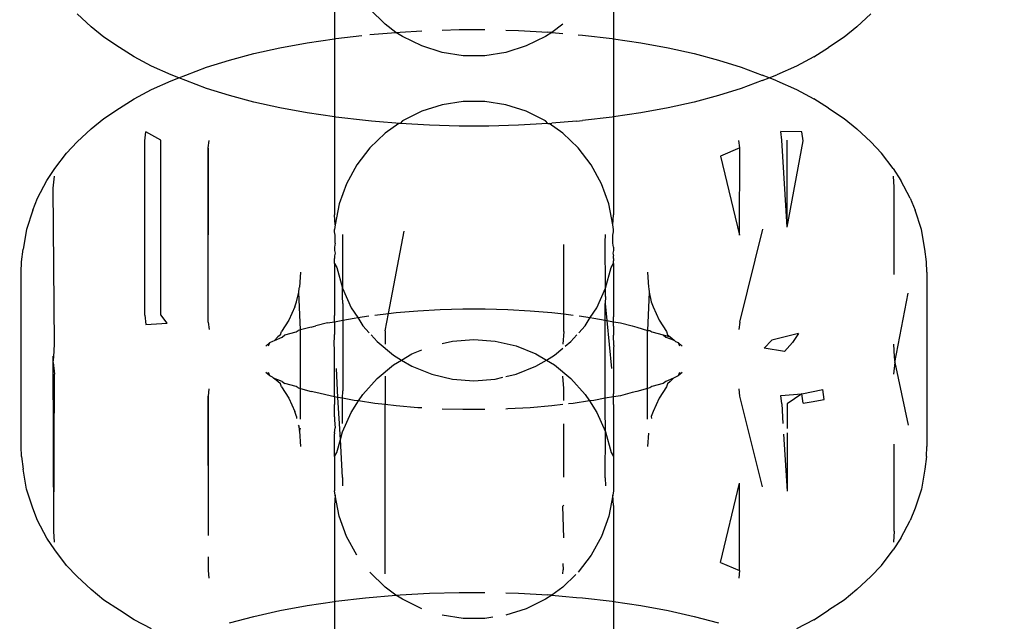
# Model space of a CAD drawing. Units: millimetres. Extents: x -13899 to 6102, y -5038 to 8813.
# Drawn here: x -4079 to -4058, y 1493 to 1506 of the extents above; entities that cross this region are included whole.
import ezdxf

# ---------------------------------------------------------------- set-up
doc = ezdxf.new("R2010")
doc.units = ezdxf.units.MM
doc.styles.add('arial', font='arial.ttf')
doc.dimstyles.new('IS_1-50(mm)', dxfattribs={"dimtxt": 100, "dimasz": 100, "dimexe": 10, "dimexo": 50, "dimgap": 10, "dimtad": 1, "dimdec": 0, "dimrnd": 0.5, "dimzin": 0, "dimtxsty": 'arial', "dimcen": 50, "dimclrd": 256, "dimclre": 256, "dimclrt": 256, "dimadec": 1, "dimazin": 0, "dimtfac": 1, "dimtdec": 0, "dimtmove": 0, "dimatfit": 3, "dimfxl": 0, "dimtolj": 1, "dimtzin": 0, "dimlwd": -1, "dimlwe": -1, "dimarcsym": 0})

# ---------------------------------------------------------------- blocks, each defined once
blk = doc.blocks.new('*D2')
at = {"transparency": 16777216}
for p, q in [((893.925, 1609.657), (893.925, -736.244)), ((-8725.768, 1280.983), (-8725.768, -736.244)), ((793.925, -726.244), (-8625.768, -726.244))]:
    blk.add_line(p, q, dxfattribs=at)
for points in [[(-8625.768, -709.577), (-8625.768, -742.911), (-8725.768, -726.244)], [(793.925, -709.577), (793.925, -742.911), (893.925, -726.244)]]:
    blk.add_solid(points, dxfattribs=at)
at = {"layer": 'Defpoints', "color": 0, "transparency": 16777216}
for p in [(893.925, 1659.657), (-8725.768, 1330.983), (-8725.768, -726.244)]:
    blk.add_point(p, dxfattribs=at)
at = {"transparency": 16777216, "insert": (-3915.922, -665.187), "char_height": 100, "attachment_point": 5, "style": 'arial'}
blk.add_mtext('\\A1;9620', dxfattribs=at)
blk = doc.blocks.new('*D4')
at = {"transparency": 16777216}
for p, q in [((-10546.139, 1382.668), (-10546.139, 4900.003)), ((2488.137, 1782.022), (2488.137, 4900.003)), ((2388.137, 4890.003), (-10446.139, 4890.003))]:
    blk.add_line(p, q, dxfattribs=at)
for points in [[(-10446.139, 4906.67), (-10446.139, 4873.336), (-10546.139, 4890.003)], [(2388.137, 4906.67), (2388.137, 4873.336), (2488.137, 4890.003)]]:
    blk.add_solid(points, dxfattribs=at)
at = {"layer": 'Defpoints', "color": 0, "transparency": 16777216}
for p in [(-10546.139, 4890.003), (2488.137, 1732.022), (-10546.139, 1332.668)]:
    blk.add_point(p, dxfattribs=at)
at = {"transparency": 16777216, "insert": (-4029.001, 4951.06), "char_height": 100, "attachment_point": 5, "style": 'arial'}
blk.add_mtext('\\A1;12900', dxfattribs=at)

msp = doc.modelspace()

# ---------------------------------------------------------------- linework, layer by layer
for p, q in [((-4072.062, 1507.236), (-4072.062, 1505.239)), ((-4066.266, 1507.236), (-4066.266, 1505.239)), ((-4071.009, 1505.542), (-4071.329, 1505.85)), ((-4077.112, 1505.489), (-4077.403, 1505.758)), ((-4061.216, 1505.489), (-4060.926, 1505.758)), ((-4076.845, 1505.271), (-4077.112, 1505.489)), ((-4070.784, 1505.37), (-4071.009, 1505.542)), ((-4069.825, 1505.419), (-4069.473, 1505.429)), ((-4069.473, 1505.429), (-4068.942, 1505.429)), ((-4068.503, 1505.419), (-4068.241, 1505.412)), ((-4068.241, 1505.412), (-4067.633, 1505.377)), ((-4067.319, 1505.542), (-4067.545, 1505.37)), ((-4061.216, 1505.489), (-4061.483, 1505.271)), ((-4076.523, 1505.061), (-4076.845, 1505.271)), ((-4072.625, 1505.156), (-4072.062, 1505.239)), ((-4072.062, 1505.239), (-4072.03, 1505.244)), ((-4072.062, 1505.239), (-4072.062, 1503.618)), ((-4072.03, 1505.244), (-4071.493, 1505.307)), ((-4071.329, 1505.324), (-4070.784, 1505.37)), ((-4070.784, 1505.37), (-4070.695, 1505.377)), ((-4070.646, 1505.286), (-4070.784, 1505.37)), ((-4070.695, 1505.377), (-4070.248, 1505.403)), ((-4070.248, 1505.089), (-4070.646, 1505.286)), ((-4067.682, 1505.286), (-4068.08, 1505.089)), ((-4067.545, 1505.37), (-4067.682, 1505.286)), ((-4067.545, 1505.37), (-4067.633, 1505.377)), ((-4067.545, 1505.37), (-4067.319, 1505.351)), ((-4066.999, 1505.323), (-4066.914, 1505.316)), ((-4066.914, 1505.316), (-4066.298, 1505.244)), ((-4066.298, 1505.244), (-4066.266, 1505.239)), ((-4066.266, 1505.239), (-4065.704, 1505.156)), ((-4066.266, 1505.239), (-4066.266, 1503.618)), ((-4061.483, 1505.271), (-4061.805, 1505.061)), ((-4076.215, 1504.864), (-4076.523, 1505.061)), ((-4073.735, 1504.931), (-4073.194, 1505.051)), ((-4073.194, 1505.051), (-4072.625, 1505.156)), ((-4069.825, 1504.956), (-4070.248, 1505.089)), ((-4068.08, 1505.089), (-4068.503, 1504.956)), ((-4065.704, 1505.156), (-4065.134, 1505.051)), ((-4065.134, 1505.051), (-4064.594, 1504.931)), ((-4062.113, 1504.864), (-4061.805, 1505.061)), ((-4075.855, 1504.671), (-4076.215, 1504.864)), ((-4074.242, 1504.796), (-4073.735, 1504.931)), ((-4069.386, 1504.888), (-4069.825, 1504.956)), ((-4068.942, 1504.888), (-4069.386, 1504.888)), ((-4068.503, 1504.956), (-4068.942, 1504.888)), ((-4064.594, 1504.931), (-4064.086, 1504.796)), ((-4062.113, 1504.864), (-4062.473, 1504.671)), ((-4075.448, 1504.49), (-4075.855, 1504.671)), ((-4075.144, 1504.487), (-4074.713, 1504.648)), ((-4074.713, 1504.648), (-4074.242, 1504.796)), ((-4064.086, 1504.796), (-4063.615, 1504.648)), ((-4063.615, 1504.648), (-4063.184, 1504.487)), ((-4062.473, 1504.671), (-4062.88, 1504.49)), ((-4075.292, 1504.429), (-4075.448, 1504.49)), ((-4075.448, 1504.367), (-4075.292, 1504.429)), ((-4075.292, 1504.429), (-4075.144, 1504.487)), ((-4075.144, 1504.37), (-4075.292, 1504.429)), ((-4063.036, 1504.429), (-4063.184, 1504.487)), ((-4063.184, 1504.37), (-4063.036, 1504.429)), ((-4063.036, 1504.429), (-4062.88, 1504.49)), ((-4062.88, 1504.367), (-4063.036, 1504.429)), ((-4076.215, 1503.994), (-4075.855, 1504.186)), ((-4075.855, 1504.186), (-4075.448, 1504.367)), ((-4074.713, 1504.209), (-4075.144, 1504.37)), ((-4074.242, 1504.061), (-4074.713, 1504.209)), ((-4063.615, 1504.209), (-4064.086, 1504.061)), ((-4063.184, 1504.37), (-4063.615, 1504.209)), ((-4062.88, 1504.367), (-4062.473, 1504.186)), ((-4062.473, 1504.186), (-4062.113, 1503.994)), ((-4076.523, 1503.796), (-4076.215, 1503.994)), ((-4073.735, 1503.926), (-4074.242, 1504.061)), ((-4064.086, 1504.061), (-4064.594, 1503.926)), ((-4061.805, 1503.796), (-4062.113, 1503.994)), ((-4076.845, 1503.586), (-4076.523, 1503.796)), ((-4073.194, 1503.806), (-4073.735, 1503.926)), ((-4072.625, 1503.701), (-4073.194, 1503.806)), ((-4069.825, 1503.869), (-4070.248, 1503.735)), ((-4069.386, 1503.937), (-4069.825, 1503.869)), ((-4068.942, 1503.937), (-4069.386, 1503.937)), ((-4068.503, 1503.869), (-4068.942, 1503.937)), ((-4068.08, 1503.735), (-4068.503, 1503.869)), ((-4065.134, 1503.806), (-4065.704, 1503.701)), ((-4064.594, 1503.926), (-4065.134, 1503.806)), ((-4061.805, 1503.796), (-4061.483, 1503.586)), ((-4077.112, 1503.368), (-4076.845, 1503.586)), ((-4072.062, 1503.618), (-4072.625, 1503.701)), ((-4072.03, 1503.613), (-4072.062, 1503.618)), ((-4072.062, 1503.618), (-4072.062, 1501.589)), ((-4071.415, 1503.542), (-4072.03, 1503.613)), ((-4070.248, 1503.735), (-4070.646, 1503.538)), ((-4067.682, 1503.538), (-4068.08, 1503.735)), ((-4066.298, 1503.613), (-4066.914, 1503.542)), ((-4066.266, 1503.618), (-4066.298, 1503.613)), ((-4065.704, 1503.701), (-4066.266, 1503.618)), ((-4066.266, 1503.618), (-4066.266, 1501.589)), ((-4061.483, 1503.586), (-4061.216, 1503.368)), ((-4077.403, 1503.099), (-4077.112, 1503.368)), ((-4071.292, 1503.531), (-4071.415, 1503.542)), ((-4071.127, 1503.517), (-4071.292, 1503.531)), ((-4070.784, 1503.487), (-4071.127, 1503.517)), ((-4070.725, 1503.483), (-4071.009, 1503.283)), ((-4070.725, 1503.483), (-4070.784, 1503.487)), ((-4070.695, 1503.48), (-4070.725, 1503.483)), ((-4070.646, 1503.538), (-4070.695, 1503.48)), ((-4070.087, 1503.446), (-4070.695, 1503.48)), ((-4069.473, 1503.428), (-4070.087, 1503.446)), ((-4068.856, 1503.428), (-4069.473, 1503.428)), ((-4068.241, 1503.446), (-4068.856, 1503.428)), ((-4067.633, 1503.48), (-4068.241, 1503.446)), ((-4067.633, 1503.48), (-4067.682, 1503.538)), ((-4067.633, 1503.48), (-4067.603, 1503.483)), ((-4067.603, 1503.483), (-4067.545, 1503.487)), ((-4067.319, 1503.283), (-4067.603, 1503.483)), ((-4067.036, 1503.531), (-4067.545, 1503.487)), ((-4067.036, 1503.531), (-4066.914, 1503.542)), ((-4060.926, 1503.099), (-4061.216, 1503.368)), ((-4075.997, 1503.12), (-4075.972, 1503.311)), ((-4075.664, 1503.132), (-4075.972, 1503.311)), ((-4071.009, 1503.283), (-4071.329, 1502.975)), ((-4066.999, 1502.975), (-4067.319, 1503.283)), ((-4062.356, 1503.311), (-4062.798, 1503.315)), ((-4062.775, 1503.136), (-4062.798, 1503.315)), ((-4062.332, 1503.12), (-4062.356, 1503.311)), ((-4077.619, 1502.866), (-4077.403, 1503.099)), ((-4075.997, 1499.502), (-4075.997, 1503.12)), ((-4075.664, 1499.514), (-4075.664, 1503.132)), ((-4074.684, 1502.977), (-4074.664, 1503.131)), ((-4074.684, 1499.359), (-4074.684, 1502.977)), ((-4074.684, 1499.359), (-4074.673, 1502.972)), ((-4071.329, 1502.975), (-4071.598, 1502.622)), ((-4066.73, 1502.622), (-4066.999, 1502.975)), ((-4063.644, 1502.977), (-4064.05, 1502.806)), ((-4063.644, 1502.977), (-4063.664, 1503.131)), ((-4063.656, 1501.164), (-4063.644, 1502.977)), ((-4062.664, 1501.329), (-4062.775, 1503.136)), ((-4062.664, 1501.329), (-4062.664, 1503.132)), ((-4062.664, 1501.329), (-4062.332, 1503.12)), ((-4060.926, 1503.099), (-4060.708, 1502.866)), ((-4077.866, 1502.545), (-4077.619, 1502.866)), ((-4064.05, 1502.806), (-4063.656, 1501.164)), ((-4060.461, 1502.545), (-4060.708, 1502.866)), ((-4071.598, 1502.622), (-4071.81, 1502.232)), ((-4066.518, 1502.232), (-4066.73, 1502.622)), ((-4078.028, 1502.299), (-4077.866, 1502.545)), ((-4077.901, 1502.142), (-4077.87, 1502.386)), ((-4060.461, 1502.545), (-4060.301, 1502.299)), ((-4060.444, 1502.159), (-4060.458, 1502.386)), ((-4078.222, 1501.934), (-4078.028, 1502.299)), ((-4077.87, 1498.901), (-4077.901, 1502.142)), ((-4071.81, 1502.232), (-4071.96, 1501.814)), ((-4066.368, 1501.814), (-4066.518, 1502.232)), ((-4060.442, 1500.351), (-4060.444, 1502.159)), ((-4060.107, 1501.934), (-4060.301, 1502.299)), ((-4078.321, 1501.68), (-4078.222, 1501.934)), ((-4071.96, 1501.814), (-4072.045, 1501.378)), ((-4066.283, 1501.378), (-4066.368, 1501.814)), ((-4060.107, 1501.934), (-4060.007, 1501.68)), ((-4078.321, 1501.68), (-4078.454, 1501.284)), ((-4072.045, 1501.378), (-4072.062, 1501.589)), ((-4066.283, 1501.378), (-4066.266, 1501.589)), ((-4059.874, 1501.284), (-4060.007, 1501.68)), ((-4072.045, 1501.378), (-4072.062, 1501.285)), ((-4066.266, 1501.285), (-4066.283, 1501.378)), ((-4078.454, 1501.284), (-4078.522, 1500.871)), ((-4072.062, 1501.232), (-4072.062, 1501.285)), ((-4072.045, 1501.165), (-4072.062, 1501.232)), ((-4072.045, 1500.998), (-4072.045, 1501.165)), ((-4071.893, 1501.181), (-4071.893, 1500.065)), ((-4070.94, 1499.54), (-4070.614, 1501.247)), ((-4066.44, 1501.019), (-4066.435, 1501.181)), ((-4066.283, 1501.165), (-4066.266, 1501.232)), ((-4066.283, 1500.998), (-4066.283, 1501.165)), ((-4066.266, 1501.232), (-4066.266, 1501.285)), ((-4063.644, 1499.359), (-4063.167, 1501.288)), ((-4059.806, 1500.871), (-4059.874, 1501.284)), ((-4072.045, 1500.998), (-4072.062, 1500.914)), ((-4067.301, 1499.53), (-4067.3, 1500.973)), ((-4066.435, 1500.065), (-4066.44, 1501.019)), ((-4066.266, 1500.914), (-4066.283, 1500.998)), ((-4078.556, 1500.609), (-4078.522, 1500.871)), ((-4072.062, 1500.914), (-4072.062, 1500.847)), ((-4072.062, 1500.847), (-4072.047, 1500.79)), ((-4072.047, 1500.79), (-4072.062, 1500.735)), ((-4072.062, 1500.735), (-4072.058, 1500.684)), ((-4066.266, 1500.847), (-4066.281, 1500.789)), ((-4066.281, 1500.789), (-4066.266, 1500.735)), ((-4066.27, 1500.684), (-4066.266, 1500.735)), ((-4066.266, 1500.914), (-4066.266, 1500.847)), ((-4059.772, 1500.609), (-4059.806, 1500.871)), ((-4078.564, 1500.4), (-4078.556, 1500.609)), ((-4072.062, 1500.63), (-4072.058, 1500.684)), ((-4072.062, 1500.579), (-4072.062, 1500.63)), ((-4072.062, 1500.579), (-4072.011, 1500.493)), ((-4072.062, 1500.579), (-4072.062, 1499.498)), ((-4066.317, 1500.493), (-4066.266, 1500.579)), ((-4066.27, 1500.684), (-4066.266, 1500.63)), ((-4066.266, 1500.579), (-4066.266, 1500.63)), ((-4066.266, 1500.579), (-4066.266, 1499.468)), ((-4059.764, 1500.4), (-4059.772, 1500.609)), ((-4078.564, 1496.782), (-4078.564, 1500.4)), ((-4072.764, 1500.4), (-4072.785, 1500.083)), ((-4072.011, 1500.493), (-4071.893, 1500.065)), ((-4066.435, 1500.065), (-4066.317, 1500.493)), ((-4065.564, 1500.4), (-4065.543, 1500.083)), ((-4059.764, 1500.4), (-4059.764, 1496.782)), ((-4072.845, 1499.781), (-4072.798, 1499.982)), ((-4072.798, 1499.982), (-4072.792, 1500.055)), ((-4072.764, 1499.198), (-4072.798, 1499.982)), ((-4072.792, 1500.055), (-4072.785, 1500.083)), ((-4071.893, 1500.065), (-4071.712, 1499.66)), ((-4071.893, 1499.893), (-4071.893, 1500.065)), ((-4071.888, 1499.747), (-4071.893, 1499.893)), ((-4066.616, 1499.66), (-4066.435, 1500.065)), ((-4066.435, 1499.893), (-4066.44, 1499.747)), ((-4066.435, 1499.893), (-4066.435, 1500.065)), ((-4065.53, 1499.982), (-4065.564, 1499.187)), ((-4065.543, 1500.083), (-4065.536, 1500.055)), ((-4065.536, 1500.055), (-4065.53, 1499.982)), ((-4065.53, 1499.982), (-4065.483, 1499.781)), ((-4060.427, 1498.524), (-4060.152, 1499.96)), ((-4072.886, 1499.678), (-4072.845, 1499.781)), ((-4071.888, 1499.747), (-4071.888, 1499.399)), ((-4066.44, 1499.747), (-4066.406, 1499.393)), ((-4066.44, 1499.399), (-4066.44, 1499.747)), ((-4065.483, 1499.781), (-4065.442, 1499.678)), ((-4075.997, 1499.502), (-4075.972, 1499.312)), ((-4075.53, 1499.34), (-4075.664, 1499.514)), ((-4072.886, 1499.678), (-4073.009, 1499.401)), ((-4072.058, 1499.368), (-4072.062, 1499.498)), ((-4071.712, 1499.66), (-4071.578, 1499.454)), ((-4071.578, 1499.454), (-4071.349, 1499.488)), ((-4071.222, 1499.507), (-4070.94, 1499.54)), ((-4071.009, 1499.179), (-4070.94, 1499.54)), ((-4070.94, 1499.54), (-4070.78, 1499.558)), ((-4070.78, 1499.558), (-4070.327, 1499.597)), ((-4070.327, 1499.597), (-4069.865, 1499.623)), ((-4069.865, 1499.623), (-4069.398, 1499.636)), ((-4069.398, 1499.636), (-4068.93, 1499.636)), ((-4068.93, 1499.636), (-4068.463, 1499.623)), ((-4068.463, 1499.623), (-4068.001, 1499.597)), ((-4068.001, 1499.597), (-4067.548, 1499.558)), ((-4067.548, 1499.558), (-4067.301, 1499.53)), ((-4067.301, 1499.163), (-4067.301, 1499.53)), ((-4067.301, 1499.53), (-4067.106, 1499.507)), ((-4066.98, 1499.488), (-4066.75, 1499.454)), ((-4066.75, 1499.454), (-4066.616, 1499.66)), ((-4065.442, 1499.678), (-4065.319, 1499.401)), ((-4075.972, 1499.312), (-4075.53, 1499.34)), ((-4074.684, 1499.359), (-4074.664, 1499.205)), ((-4073.009, 1499.401), (-4073.159, 1499.166)), ((-4072.543, 1499.257), (-4072.446, 1499.282)), ((-4072.205, 1499.346), (-4072.446, 1499.282)), ((-4072.205, 1499.346), (-4072.058, 1499.368)), ((-4072.058, 1499.368), (-4072.062, 1499.278)), ((-4072.058, 1499.368), (-4071.888, 1499.399)), ((-4071.888, 1499.399), (-4071.889, 1497.938)), ((-4071.888, 1499.399), (-4071.649, 1499.443)), ((-4071.649, 1499.443), (-4071.578, 1499.454)), ((-4071.578, 1499.454), (-4071.47, 1499.287)), ((-4071.47, 1499.287), (-4071.337, 1499.138)), ((-4066.991, 1499.138), (-4066.858, 1499.287)), ((-4066.858, 1499.287), (-4066.75, 1499.454)), ((-4066.75, 1499.454), (-4066.679, 1499.443)), ((-4066.679, 1499.443), (-4066.44, 1499.399)), ((-4066.44, 1499.399), (-4066.406, 1499.393)), ((-4066.439, 1497.782), (-4066.44, 1499.399)), ((-4066.406, 1499.393), (-4066.308, 1498.399)), ((-4066.406, 1499.393), (-4066.27, 1499.368)), ((-4066.27, 1499.368), (-4066.266, 1499.468)), ((-4066.27, 1499.368), (-4066.123, 1499.346)), ((-4066.266, 1499.278), (-4066.27, 1499.368)), ((-4066.123, 1499.346), (-4065.882, 1499.282)), ((-4065.882, 1499.282), (-4065.785, 1499.257)), ((-4065.319, 1499.401), (-4065.169, 1499.166)), ((-4063.644, 1499.359), (-4063.664, 1499.205)), ((-4073.183, 1499.098), (-4073.233, 1499.054)), ((-4073.183, 1499.098), (-4073.159, 1499.166)), ((-4073.143, 1499.051), (-4073.093, 1499.095)), ((-4073.093, 1499.095), (-4072.857, 1499.158)), ((-4072.857, 1499.158), (-4072.811, 1499.185)), ((-4072.764, 1499.198), (-4072.811, 1499.185)), ((-4072.543, 1499.257), (-4072.764, 1499.198)), ((-4072.764, 1497.984), (-4072.764, 1499.198)), ((-4072.064, 1498.875), (-4072.062, 1499.103)), ((-4072.062, 1499.278), (-4072.062, 1499.103)), ((-4071.299, 1499.095), (-4071.175, 1498.956)), ((-4071.009, 1499.179), (-4071.009, 1498.905)), ((-4067.301, 1499.163), (-4067.319, 1498.905)), ((-4067.153, 1498.956), (-4067.029, 1499.095)), ((-4066.266, 1499.278), (-4066.266, 1499.093)), ((-4066.264, 1498.875), (-4066.266, 1499.093)), ((-4065.785, 1499.257), (-4065.564, 1499.187)), ((-4065.564, 1499.187), (-4065.517, 1499.185)), ((-4065.564, 1497.984), (-4065.564, 1499.187)), ((-4065.517, 1499.185), (-4065.472, 1499.158)), ((-4065.472, 1499.158), (-4065.236, 1499.095)), ((-4065.236, 1499.095), (-4065.095, 1499.054)), ((-4065.236, 1499.095), (-4065.185, 1499.051)), ((-4065.169, 1499.166), (-4065.145, 1499.098)), ((-4065.145, 1499.098), (-4065.095, 1499.054)), ((-4062.43, 1499.123), (-4062.982, 1498.989)), ((-4062.43, 1499.123), (-4062.552, 1498.936)), ((-4077.884, 1498.641), (-4077.87, 1498.901)), ((-4073.485, 1498.864), (-4073.401, 1498.936)), ((-4073.432, 1498.866), (-4073.401, 1498.936)), ((-4073.401, 1498.936), (-4073.34, 1498.968)), ((-4073.34, 1498.968), (-4073.304, 1498.982)), ((-4073.304, 1498.982), (-4073.233, 1499.054)), ((-4073.304, 1498.982), (-4073.143, 1499.051)), ((-4072.062, 1498.827), (-4072.064, 1498.875)), ((-4071.175, 1498.956), (-4070.833, 1498.673)), ((-4069.825, 1498.918), (-4069.607, 1498.969)), ((-4069.607, 1498.969), (-4069.164, 1499.003)), ((-4069.164, 1499.003), (-4068.721, 1498.969)), ((-4068.721, 1498.969), (-4068.289, 1498.868)), ((-4067.269, 1498.861), (-4067.153, 1498.956)), ((-4066.264, 1498.875), (-4066.266, 1498.827)), ((-4065.185, 1499.051), (-4065.006, 1498.984)), ((-4065.095, 1499.054), (-4065.006, 1498.984)), ((-4065.006, 1498.984), (-4064.982, 1498.961)), ((-4064.982, 1498.961), (-4064.927, 1498.936)), ((-4064.927, 1498.936), (-4064.896, 1498.866)), ((-4064.927, 1498.936), (-4064.843, 1498.864)), ((-4062.982, 1498.989), (-4063.14, 1498.819)), ((-4062.552, 1498.936), (-4062.722, 1498.754)), ((-4060.458, 1498.901), (-4060.444, 1498.641)), ((-4072.062, 1497.871), (-4072.062, 1498.827)), ((-4070.833, 1498.673), (-4070.667, 1498.574)), ((-4070.667, 1498.574), (-4070.451, 1498.702)), ((-4070.451, 1498.702), (-4070.248, 1498.784)), ((-4068.289, 1498.868), (-4067.877, 1498.702)), ((-4067.877, 1498.702), (-4067.662, 1498.574)), ((-4067.662, 1498.574), (-4067.496, 1498.673)), ((-4067.496, 1498.673), (-4067.319, 1498.819)), ((-4066.266, 1498.827), (-4066.266, 1497.871)), ((-4062.722, 1498.754), (-4063.14, 1498.819)), ((-4077.884, 1495.023), (-4077.901, 1498.657)), ((-4077.901, 1498.524), (-4077.884, 1498.641)), ((-4077.901, 1498.524), (-4077.87, 1498.281)), ((-4071.175, 1498.193), (-4070.833, 1498.475)), ((-4070.833, 1498.475), (-4070.667, 1498.574)), ((-4070.667, 1498.574), (-4070.451, 1498.446)), ((-4067.877, 1498.446), (-4067.662, 1498.574)), ((-4067.662, 1498.574), (-4067.496, 1498.475)), ((-4067.496, 1498.475), (-4067.153, 1498.193)), ((-4060.427, 1498.524), (-4060.458, 1498.281)), ((-4060.444, 1498.641), (-4060.427, 1498.524)), ((-4060.427, 1498.524), (-4060.152, 1497.221)), ((-4077.884, 1495.023), (-4077.87, 1498.281)), ((-4073.401, 1498.246), (-4073.485, 1498.317)), ((-4073.401, 1498.246), (-4073.432, 1498.315)), ((-4071.987, 1497.8), (-4072.02, 1498.399)), ((-4070.451, 1498.446), (-4070.039, 1498.28)), ((-4070.039, 1498.28), (-4069.607, 1498.179)), ((-4068.503, 1498.23), (-4068.289, 1498.28)), ((-4068.289, 1498.28), (-4067.877, 1498.446)), ((-4064.843, 1498.317), (-4064.927, 1498.246)), ((-4064.896, 1498.315), (-4064.927, 1498.246)), ((-4073.348, 1498.222), (-4073.401, 1498.246)), ((-4073.323, 1498.198), (-4073.348, 1498.222)), ((-4073.233, 1498.128), (-4073.323, 1498.198)), ((-4073.143, 1498.131), (-4073.323, 1498.198)), ((-4073.183, 1498.083), (-4073.233, 1498.128)), ((-4073.159, 1498.015), (-4073.183, 1498.083)), ((-4073.143, 1498.131), (-4073.093, 1498.087)), ((-4072.857, 1498.024), (-4073.093, 1498.087)), ((-4071.47, 1497.862), (-4071.175, 1498.193)), ((-4071.009, 1498.243), (-4071.009, 1497.65)), ((-4069.607, 1498.179), (-4069.164, 1498.145)), ((-4069.164, 1498.145), (-4068.721, 1498.179)), ((-4068.721, 1498.179), (-4068.565, 1498.216)), ((-4067.301, 1497.986), (-4067.319, 1498.243)), ((-4067.153, 1498.193), (-4066.858, 1497.862)), ((-4065.236, 1498.087), (-4065.472, 1498.024)), ((-4065.185, 1498.131), (-4065.236, 1498.087)), ((-4065.024, 1498.199), (-4065.185, 1498.131)), ((-4065.145, 1498.083), (-4065.169, 1498.015)), ((-4065.095, 1498.128), (-4065.145, 1498.083)), ((-4065.024, 1498.199), (-4065.095, 1498.128)), ((-4064.981, 1498.222), (-4065.024, 1498.199)), ((-4064.927, 1498.246), (-4064.981, 1498.222)), ((-4074.673, 1497.827), (-4074.664, 1497.976)), ((-4073.159, 1498.015), (-4073.009, 1497.78)), ((-4072.811, 1497.996), (-4072.857, 1498.024)), ((-4072.811, 1497.996), (-4072.764, 1497.984)), ((-4072.764, 1497.984), (-4072.543, 1497.925)), ((-4072.764, 1497.348), (-4072.764, 1497.984)), ((-4072.446, 1497.9), (-4072.543, 1497.925)), ((-4072.058, 1497.813), (-4072.446, 1497.9)), ((-4072.058, 1497.813), (-4072.062, 1497.871)), ((-4071.893, 1497.783), (-4071.889, 1497.938)), ((-4071.559, 1497.725), (-4071.47, 1497.862)), ((-4067.301, 1497.737), (-4067.301, 1497.986)), ((-4066.858, 1497.862), (-4066.769, 1497.725)), ((-4066.27, 1497.813), (-4066.266, 1497.871)), ((-4065.882, 1497.9), (-4066.123, 1497.835)), ((-4065.785, 1497.925), (-4065.882, 1497.9)), ((-4065.564, 1497.984), (-4065.785, 1497.925)), ((-4065.517, 1497.996), (-4065.564, 1497.984)), ((-4065.564, 1497.348), (-4065.564, 1497.984)), ((-4065.472, 1498.024), (-4065.517, 1497.996)), ((-4065.169, 1498.015), (-4065.319, 1497.78)), ((-4063.664, 1497.976), (-4063.656, 1497.827)), ((-4062.798, 1497.841), (-4062.356, 1497.87)), ((-4062.356, 1497.87), (-4062.664, 1497.667)), ((-4062.356, 1497.87), (-4061.922, 1497.962)), ((-4062.332, 1497.679), (-4062.356, 1497.87)), ((-4061.896, 1497.759), (-4061.922, 1497.962)), ((-4074.675, 1494.934), (-4074.684, 1497.822)), ((-4074.673, 1494.933), (-4074.673, 1497.827)), ((-4073.009, 1497.78), (-4072.886, 1497.504)), ((-4072.058, 1497.813), (-4072.062, 1497.651)), ((-4072.062, 1497.396), (-4072.062, 1497.651)), ((-4071.987, 1497.8), (-4072.058, 1497.813)), ((-4071.937, 1496.924), (-4071.987, 1497.8)), ((-4071.893, 1497.783), (-4071.987, 1497.8)), ((-4071.649, 1497.738), (-4071.893, 1497.783)), ((-4071.893, 1497.255), (-4071.893, 1497.783)), ((-4071.712, 1497.489), (-4071.559, 1497.725)), ((-4071.559, 1497.725), (-4071.649, 1497.738)), ((-4071.222, 1497.675), (-4071.559, 1497.725)), ((-4071.009, 1497.65), (-4071.222, 1497.675)), ((-4070.78, 1497.623), (-4071.009, 1497.65)), ((-4071.009, 1494.138), (-4071.009, 1497.65)), ((-4067.319, 1497.65), (-4067.548, 1497.623)), ((-4067.106, 1497.675), (-4067.204, 1497.664)), ((-4066.769, 1497.725), (-4067.106, 1497.675)), ((-4066.679, 1497.738), (-4066.769, 1497.725)), ((-4066.769, 1497.725), (-4066.616, 1497.489)), ((-4066.439, 1497.782), (-4066.679, 1497.738)), ((-4066.44, 1497.401), (-4066.439, 1497.782)), ((-4066.27, 1497.813), (-4066.439, 1497.782)), ((-4066.123, 1497.835), (-4066.27, 1497.813)), ((-4066.266, 1497.651), (-4066.27, 1497.813)), ((-4066.266, 1497.651), (-4066.266, 1496.57)), ((-4065.319, 1497.78), (-4065.442, 1497.504)), ((-4063.656, 1497.827), (-4063.18, 1495.946)), ((-4062.775, 1497.663), (-4062.798, 1497.841)), ((-4062.775, 1497.663), (-4062.75, 1497.257)), ((-4062.664, 1497.667), (-4062.664, 1497.154)), ((-4062.332, 1497.679), (-4062.162, 1497.71)), ((-4062.162, 1497.71), (-4061.896, 1497.759)), ((-4072.845, 1497.401), (-4072.886, 1497.504)), ((-4071.893, 1497.084), (-4071.712, 1497.489)), ((-4070.327, 1497.585), (-4070.78, 1497.623)), ((-4070.248, 1497.581), (-4070.327, 1497.585)), ((-4069.398, 1497.545), (-4069.825, 1497.558)), ((-4068.942, 1497.545), (-4069.398, 1497.545)), ((-4068.463, 1497.559), (-4068.503, 1497.558)), ((-4068.001, 1497.585), (-4068.463, 1497.559)), ((-4067.548, 1497.623), (-4068.001, 1497.585)), ((-4066.616, 1497.489), (-4066.435, 1497.084)), ((-4065.442, 1497.504), (-4065.483, 1497.401)), ((-4072.845, 1497.401), (-4072.851, 1497.364)), ((-4072.062, 1497.396), (-4072.059, 1497.355)), ((-4072.059, 1497.355), (-4072.062, 1497.326)), ((-4072.062, 1497.326), (-4072.045, 1497.166)), ((-4067.301, 1496.145), (-4067.301, 1497.251)), ((-4066.435, 1497.255), (-4066.44, 1497.401)), ((-4066.435, 1497.084), (-4066.435, 1497.255)), ((-4065.483, 1497.401), (-4065.477, 1497.364)), ((-4072.816, 1497.222), (-4072.798, 1497.2)), ((-4072.798, 1497.2), (-4072.792, 1497.128)), ((-4072.792, 1497.128), (-4072.785, 1497.099)), ((-4072.785, 1497.099), (-4072.764, 1497.168)), ((-4072.785, 1497.099), (-4072.764, 1496.782)), ((-4072.058, 1497.066), (-4072.062, 1497.04)), ((-4072.062, 1496.57), (-4072.062, 1497.04)), ((-4072.058, 1497.066), (-4072.045, 1497.166)), ((-4071.937, 1496.924), (-4071.893, 1497.084)), ((-4066.44, 1496.13), (-4066.435, 1497.084)), ((-4066.435, 1497.084), (-4066.317, 1496.655)), ((-4065.542, 1497.054), (-4065.564, 1496.782)), ((-4062.737, 1497.036), (-4062.664, 1495.852)), ((-4062.664, 1497.063), (-4062.664, 1495.852)), ((-4072.011, 1496.655), (-4071.937, 1496.924)), ((-4071.893, 1496.14), (-4071.937, 1496.924)), ((-4060.444, 1495.023), (-4060.442, 1496.83)), ((-4078.556, 1496.572), (-4078.564, 1496.782)), ((-4072.062, 1496.57), (-4072.011, 1496.655)), ((-4066.317, 1496.655), (-4066.266, 1496.57)), ((-4059.772, 1496.572), (-4059.764, 1496.782)), ((-4078.556, 1496.572), (-4078.522, 1496.31)), ((-4072.062, 1496.57), (-4072.062, 1495.863)), ((-4066.266, 1496.57), (-4066.266, 1495.863)), ((-4059.772, 1496.572), (-4059.806, 1496.31)), ((-4078.454, 1495.898), (-4078.522, 1496.31)), ((-4059.806, 1496.31), (-4059.874, 1495.898)), ((-4071.893, 1496.14), (-4071.893, 1495.967)), ((-4066.44, 1496.13), (-4066.435, 1495.967)), ((-4064.05, 1494.376), (-4063.656, 1496.017)), ((-4063.656, 1494.209), (-4063.656, 1496.017)), ((-4078.321, 1495.502), (-4078.454, 1495.898)), ((-4072.045, 1495.771), (-4072.062, 1495.863)), ((-4066.266, 1495.863), (-4066.283, 1495.771)), ((-4059.874, 1495.898), (-4060.007, 1495.502)), ((-4072.045, 1495.771), (-4072.062, 1495.56)), ((-4071.96, 1495.335), (-4072.045, 1495.771)), ((-4066.283, 1495.771), (-4066.368, 1495.335)), ((-4066.266, 1495.56), (-4066.283, 1495.771)), ((-4078.222, 1495.247), (-4078.321, 1495.502)), ((-4072.062, 1495.56), (-4072.062, 1493.564)), ((-4067.319, 1495.542), (-4067.301, 1495.566)), ((-4067.301, 1494.888), (-4067.319, 1495.542)), ((-4066.266, 1495.56), (-4066.266, 1493.564)), ((-4060.007, 1495.502), (-4060.107, 1495.247)), ((-4078.028, 1494.882), (-4078.222, 1495.247)), ((-4071.81, 1494.917), (-4071.96, 1495.335)), ((-4066.368, 1495.335), (-4066.518, 1494.917)), ((-4060.301, 1494.882), (-4060.107, 1495.247)), ((-4077.87, 1494.796), (-4077.884, 1495.023)), ((-4060.444, 1495.023), (-4060.458, 1494.796)), ((-4077.866, 1494.637), (-4078.028, 1494.882)), ((-4071.598, 1494.527), (-4071.81, 1494.917)), ((-4066.518, 1494.917), (-4066.73, 1494.527)), ((-4060.301, 1494.882), (-4060.461, 1494.637)), ((-4077.619, 1494.315), (-4077.866, 1494.637)), ((-4060.708, 1494.315), (-4060.461, 1494.637)), ((-4074.673, 1494.209), (-4074.674, 1494.492)), ((-4074.673, 1494.209), (-4074.673, 1494.491)), ((-4066.73, 1494.527), (-4066.999, 1494.174)), ((-4064.05, 1494.376), (-4063.656, 1494.209)), ((-4077.403, 1494.082), (-4077.619, 1494.315)), ((-4074.664, 1494.05), (-4074.673, 1494.209)), ((-4071.009, 1493.866), (-4071.329, 1494.174)), ((-4067.319, 1494.352), (-4067.313, 1494.22)), ((-4067.319, 1494.138), (-4067.313, 1494.22)), ((-4063.656, 1494.209), (-4063.664, 1494.05)), ((-4060.708, 1494.315), (-4060.926, 1494.082)), ((-4077.112, 1493.814), (-4077.403, 1494.082)), ((-4067.051, 1494.124), (-4067.319, 1493.866)), ((-4061.216, 1493.814), (-4060.926, 1494.082)), ((-4076.845, 1493.595), (-4077.112, 1493.814)), ((-4070.784, 1493.694), (-4071.009, 1493.866)), ((-4067.319, 1493.866), (-4067.545, 1493.694)), ((-4061.216, 1493.814), (-4061.483, 1493.595)), ((-4076.523, 1493.385), (-4076.845, 1493.595)), ((-4072.625, 1493.48), (-4072.062, 1493.564)), ((-4072.062, 1493.564), (-4072.03, 1493.569)), ((-4072.062, 1493.564), (-4072.062, 1491.942)), ((-4072.03, 1493.569), (-4071.415, 1493.64)), ((-4071.415, 1493.64), (-4070.784, 1493.694)), ((-4070.784, 1493.694), (-4070.695, 1493.702)), ((-4070.646, 1493.611), (-4070.784, 1493.694)), ((-4070.695, 1493.702), (-4070.087, 1493.736)), ((-4070.248, 1493.414), (-4070.646, 1493.611)), ((-4070.087, 1493.736), (-4069.473, 1493.753)), ((-4069.473, 1493.753), (-4068.942, 1493.753)), ((-4068.503, 1493.743), (-4068.241, 1493.736)), ((-4068.241, 1493.736), (-4067.633, 1493.702)), ((-4067.682, 1493.611), (-4068.08, 1493.414)), ((-4067.545, 1493.694), (-4067.682, 1493.611)), ((-4067.545, 1493.694), (-4067.633, 1493.702)), ((-4067.545, 1493.694), (-4067.333, 1493.676)), ((-4067.333, 1493.676), (-4067.036, 1493.65)), ((-4067.036, 1493.65), (-4066.914, 1493.64)), ((-4066.914, 1493.64), (-4066.298, 1493.569)), ((-4066.298, 1493.569), (-4066.266, 1493.564)), ((-4066.266, 1493.564), (-4065.704, 1493.48)), ((-4066.266, 1493.564), (-4066.266, 1491.942)), ((-4061.483, 1493.595), (-4061.805, 1493.385)), ((-4076.215, 1493.188), (-4076.523, 1493.385)), ((-4073.735, 1493.255), (-4073.194, 1493.376)), ((-4073.194, 1493.376), (-4072.625, 1493.48)), ((-4068.08, 1493.414), (-4068.503, 1493.28)), ((-4065.704, 1493.48), (-4065.134, 1493.376)), ((-4065.134, 1493.376), (-4064.594, 1493.255)), ((-4062.113, 1493.188), (-4061.805, 1493.385)), ((-4075.855, 1492.996), (-4076.215, 1493.188)), ((-4074.242, 1493.121), (-4073.735, 1493.255)), ((-4069.386, 1493.212), (-4069.825, 1493.28)), ((-4068.942, 1493.212), (-4069.386, 1493.212)), ((-4068.772, 1493.239), (-4068.942, 1493.212)), ((-4064.594, 1493.255), (-4064.086, 1493.121)), ((-4062.113, 1493.188), (-4062.473, 1492.996))]:
    msp.add_line(p, q)

# ---------------------------------------------------------------- dimensions: what is measured, and where the dimension line sits
dim = msp.add_linear_dim(base=(-10546.139, 4890.003), p1=(2488.137, 1732.022), p2=(-10546.139, 1332.668), text='12900', dimstyle='IS_1-50(mm)')
dim.commit()
dim.dimension.update_dxf_attribs({"geometry": '*D4', "text_midpoint": (-4029.001, 4951.06)})
dim = msp.add_linear_dim(base=(-8725.768, -726.244), p1=(893.925, 1659.657), p2=(-8725.768, 1330.983), angle=180, dimstyle='IS_1-50(mm)')
dim.commit()
dim.dimension.update_dxf_attribs({"geometry": '*D2', "text_midpoint": (-3915.922, -665.187)})

doc.saveas('drawing.dxf')
